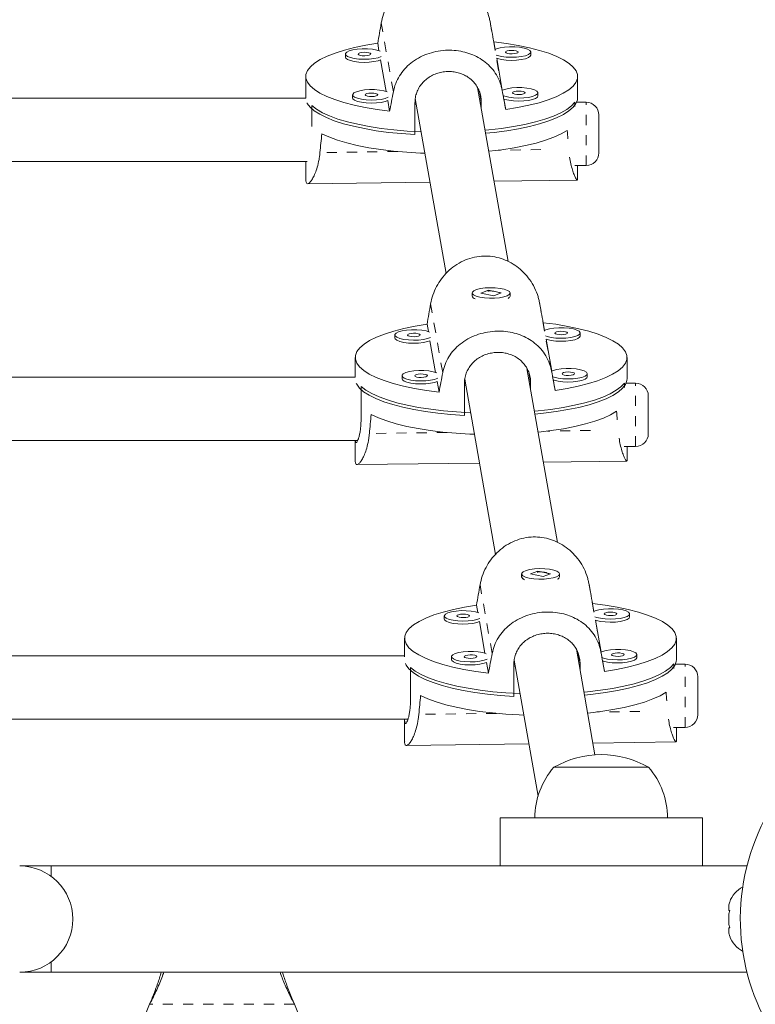
# Model space of a CAD drawing. Extents: x -57 to 516, y -9 to 378.
# Drawn here: x 290 to 297, y 211 to 220 of the extents above; entities that cross this region are included whole.
import ezdxf

# ---------------------------------------------------------------- set-up
doc = ezdxf.new("R2010")
doc.units = 0
doc.header["$LTSCALE"] = 0.125
doc.header["$MEASUREMENT"] = 0
doc.linetypes.add('PHANTOM', pattern=[0.5, 0.25, -0.05, 0.05, -0.05, 0.05, -0.05])
doc.layers.add('CONTOUR', color=7, linetype='CONTINUOUS')

msp = doc.modelspace()

# ---------------------------------------------------------------- linework, layer by layer
at = {"layer": 'CONTOUR', "linetype": 'PHANTOM', "lineweight": 0}
for p, q in [((293.47725, 219.62569), (293.35761, 220.30557)), ((294.55311, 219.64016), (294.43347, 220.32004)), ((294.34641, 219.5262), (294.32891, 219.62563)), ((295.38479, 218.89623), (295.38479, 219.52123)), ((293.5186, 219.03476), (292.75188, 219.02445)), ((294.93695, 219.05384), (294.5134, 219.04814)), ((293.96582, 216.84925), (293.84618, 217.52912)), ((295.04168, 216.86372), (294.92204, 217.54359)), ((294.83498, 216.74975), (294.81748, 216.84918)), ((295.87336, 216.11978), (295.87336, 216.74478)), ((294.00717, 216.25831), (293.24045, 216.248)), ((295.42552, 216.27739), (295.00197, 216.27169)), ((294.45439, 214.0728), (294.33475, 214.75268)), ((295.53025, 214.08727), (295.41061, 214.76715)), ((295.32355, 213.9733), (295.30605, 214.07273)), ((296.36193, 213.34333), (296.36193, 213.96833)), ((294.49574, 213.48187), (293.72902, 213.47155)), ((295.91409, 213.50094), (295.49054, 213.49524)), ((292.49833, 210.60589), (291.06697, 210.60589)), ((291.07946, 210.62986), (291.07946, 210.63585)), ((292.48584, 210.62986), (292.48584, 210.63585))]:
    msp.add_line(p, q, dxfattribs=at)
at = {"layer": 'CONTOUR', "linetype": 'Continuous', "lineweight": 15}
for p, q in [((293.32242, 220.10418), (293.33523, 220.0314)), ((294.48381, 220.04257), (294.47025, 220.11962)), ((293.00408, 219.99808), (293.00408, 219.96805)), ((294.55468, 219.63986), (294.499, 219.95627)), ((294.83577, 219.98764), (294.83577, 220.01767)), ((293.35116, 219.94083), (293.40609, 219.62869)), ((292.61161, 219.77649), (292.61161, 219.56627)), ((295.29911, 219.56627), (295.29911, 219.77649)), ((294.61291, 217.94804), (294.31025, 219.66795)), ((292.61172, 219.56137), (283.37636, 219.56137)), ((292.61172, 219.56137), (292.61161, 219.56627)), ((293.07495, 219.59538), (293.07495, 219.56534)), ((293.69463, 219.56009), (293.99919, 217.82933)), ((294.5883, 219.4488), (294.56986, 219.55357)), ((294.90663, 219.58494), (294.90663, 219.61497)), ((292.66977, 219.2819), (292.66977, 219.48819)), ((293.42203, 219.53813), (293.44046, 219.43336)), ((293.69094, 219.20205), (293.69094, 219.51738)), ((293.70483, 219.50211), (293.69094, 219.50193)), ((294.34641, 219.5262), (294.34641, 219.46248)), ((295.27283, 219.4787), (295.27283, 219.5232)), ((295.38479, 219.52123), (295.28919, 219.52123)), ((295.50979, 219.39623), (295.50979, 219.02123)), ((283.37364, 218.93637), (292.62481, 218.93637)), ((292.61161, 218.93637), (292.61161, 218.7554)), ((292.62075, 218.93527), (292.6246, 218.93738)), ((295.27084, 218.89623), (295.38479, 218.89623)), ((295.29911, 218.7554), (295.29911, 218.89623)), ((292.62925, 218.7162), (293.84026, 218.73249)), ((294.47337, 218.741), (295.29617, 218.75207)), ((295.29888, 218.75972), (295.29676, 218.75212)), ((294.25643, 217.63673), (294.25643, 217.60669)), ((294.41804, 217.66344), (294.34396, 217.63561)), ((294.34396, 217.63561), (294.46982, 217.61001)), ((294.54389, 217.63784), (294.41804, 217.66344)), ((294.41804, 217.65704), (294.41804, 217.66344)), ((294.46982, 217.61001), (294.54389, 217.63784)), ((294.63143, 217.60669), (294.63143, 217.63673)), ((294.26435, 217.59178), (294.26877, 217.58772)), ((294.62034, 217.58888), (294.6235, 217.59178)), ((293.81099, 217.32774), (293.8238, 217.25495)), ((294.97238, 217.26612), (294.95882, 217.34317)), ((293.49265, 217.22163), (293.49265, 217.1916)), ((295.32434, 217.21119), (295.32434, 217.24122)), ((293.83973, 217.16439), (293.89466, 216.85225)), ((295.04325, 216.86342), (294.98757, 217.17982)), ((293.10018, 217.00004), (293.10018, 216.80368)), ((295.78768, 216.78982), (295.78768, 217.00004)), ((295.10148, 215.17159), (294.79882, 216.89151)), ((295.3952, 216.80849), (295.3952, 216.83852)), ((293.10018, 216.805), (283.37636, 216.805)), ((293.56352, 216.81893), (293.56352, 216.7889)), ((293.9106, 216.76168), (293.92903, 216.65692)), ((294.17951, 216.4256), (294.17951, 216.74094)), ((294.1832, 216.78364), (294.48776, 215.05288)), ((294.83498, 216.74975), (294.83498, 216.68604)), ((295.07687, 216.67235), (295.05843, 216.77712)), ((295.7614, 216.70225), (295.7614, 216.74675)), ((295.87336, 216.74478), (295.77776, 216.74478)), ((293.15834, 216.39641), (293.15834, 216.71174)), ((294.1934, 216.72566), (294.17951, 216.72548)), ((295.99836, 216.61978), (295.99836, 216.24478)), ((283.37364, 216.18), (293.12547, 216.18)), ((293.10018, 216.18), (293.10018, 215.97895)), ((295.75941, 216.11978), (295.87336, 216.11978)), ((295.78768, 215.97895), (295.78768, 216.11978)), ((293.11782, 215.93976), (294.32883, 215.95604)), ((294.96194, 215.96456), (295.78474, 215.97562)), ((295.78745, 215.98327), (295.78533, 215.97568)), ((294.90661, 214.88699), (294.83253, 214.85916)), ((295.03246, 214.8614), (294.90661, 214.88699)), ((294.90661, 214.88059), (294.90661, 214.88699)), ((294.745, 214.86028), (294.745, 214.83025)), ((294.75292, 214.81533), (294.75734, 214.81127)), ((294.83253, 214.85916), (294.95839, 214.83356)), ((294.95839, 214.83356), (295.03246, 214.8614)), ((295.10891, 214.81243), (295.11207, 214.81533)), ((295.12, 214.83025), (295.12, 214.86028)), ((294.29956, 214.55129), (294.31237, 214.4785)), ((295.46095, 214.48967), (295.44739, 214.56673)), ((293.98122, 214.44519), (293.98122, 214.41515)), ((295.53182, 214.08697), (295.47614, 214.40338)), ((295.81291, 214.43474), (295.81291, 214.46478)), ((294.3283, 214.38794), (294.38323, 214.0758)), ((293.58875, 214.2236), (293.58875, 214.04032)), ((296.27625, 214.01337), (296.27625, 214.2236)), ((295.47105, 213.07138), (295.28739, 214.11506)), ((293.58875, 214.04863), (283.37636, 214.04863)), ((294.05209, 214.04248), (294.05209, 214.01245)), ((294.67177, 214.0072), (294.90807, 212.66436)), ((295.88377, 214.03204), (295.88377, 214.06207)), ((293.64691, 213.61996), (293.64691, 213.9353)), ((294.39917, 213.98523), (294.4176, 213.88047)), ((294.66808, 213.64915), (294.66808, 213.96449)), ((294.68197, 213.94922), (294.66808, 213.94903)), ((295.32355, 213.9733), (295.32355, 213.90959)), ((295.56544, 213.8959), (295.547, 214.00067)), ((296.24997, 213.9258), (296.24997, 213.9703)), ((296.36193, 213.96833), (296.26633, 213.96833)), ((296.48693, 213.84333), (296.48693, 213.46833)), ((283.37364, 213.42363), (293.6217, 213.42363)), ((293.58875, 213.41973), (293.58875, 213.20251)), ((296.24798, 213.34333), (296.36193, 213.34333)), ((296.27625, 213.20251), (296.27625, 213.34333)), ((293.60639, 213.16331), (294.8174, 213.17959)), ((295.45051, 213.18811), (296.27331, 213.19917)), ((296.27602, 213.20682), (296.2739, 213.19923)), ((295.0639, 212.94839), (295.95279, 212.94839)), ((295.95279, 212.94839), (296.0014, 212.94839)), ((294.53265, 212.44839), (294.53265, 211.97339)), ((296.53265, 212.44839), (294.53265, 212.44839)), ((296.53265, 211.97339), (296.53265, 212.44839)), ((290.09515, 211.97339), (289.78265, 211.97339)), ((296.97353, 211.97339), (290.09515, 211.97339)), ((290.09515, 211.87026), (290.09515, 211.97339)), ((296.80418, 211.62039), (296.79553, 211.58775)), ((296.79553, 211.58775), (296.80418, 211.62039)), ((296.79553, 211.58775), (296.79553, 211.53439)), ((296.80418, 211.53439), (296.79553, 211.50175)), ((296.79553, 211.53439), (296.80418, 211.53439)), ((296.79553, 211.50175), (296.79553, 211.39504)), ((296.79553, 211.39504), (296.80418, 211.36239)), ((296.80418, 211.36239), (296.79553, 211.36239)), ((296.79553, 211.36239), (296.79553, 211.30904)), ((296.80418, 211.27639), (296.79553, 211.30904)), ((296.79553, 211.30904), (296.80418, 211.27639)), ((290.09515, 210.92339), (290.09515, 211.02653)), ((289.78265, 210.92339), (290.09515, 210.92339)), ((290.09515, 210.92339), (296.97353, 210.92339)), ((291.06697, 210.60589), (291.07946, 210.63585)), ((291.06697, 210.60589), (291.07946, 210.62986)), ((292.48584, 210.63585), (292.49833, 210.60589)), ((292.48584, 210.62986), (292.49833, 210.60589))]:
    msp.add_line(p, q, dxfattribs=at)
at = {"layer": 'CONTOUR', "linetype": 'Continuous', "lineweight": 15, "flags": 128}
for points in [[(293.44046, 219.43336), (293.31601, 219.44975), (293.19828, 219.46958), (293.08853, 219.49264), (292.98789, 219.51868), (292.89744, 219.54744), (292.81812, 219.57861), (292.75077, 219.61186), (292.6961, 219.64684), (292.65468, 219.68319), (292.62695, 219.72052), (292.61319, 219.75844), (292.61357, 219.79655), (292.62806, 219.83445), (292.65653, 219.87174), (292.69866, 219.90802), (292.75401, 219.94292), (292.82202, 219.97607), (292.90194, 220.00712), (292.99296, 220.03575), (293.0941, 220.06164), (293.20431, 220.08453), (293.32242, 220.10418)], [(293.34677, 220.02717), (293.31275, 220.03764), (293.26965, 220.04521), (293.22077, 220.04928), (293.16971, 220.04956), (293.12028, 220.04602), (293.07614, 220.03893), (293.04056, 220.0288), (293.01618, 220.0164), (293.00481, 220.00264), (293.00729, 219.98854), (293.02344, 219.97514), (293.05206, 219.96345), (293.09103, 219.95433), (293.13745, 219.94845), (293.18789, 219.94626), (293.23861, 219.9479), (293.28583, 219.95327), (293.32607, 219.96196), (293.35625, 219.97329)], [(294.47025, 220.11962), (294.59471, 220.10323), (294.71243, 220.0834), (294.82219, 220.06035), (294.92282, 220.0343), (295.01327, 220.00554), (295.09259, 219.97438), (295.15994, 219.94112), (295.21462, 219.90614), (295.25604, 219.86979), (295.28377, 219.83246), (295.29752, 219.79454), (295.29715, 219.75643), (295.28265, 219.71854), (295.25419, 219.68125), (295.21206, 219.64496), (295.1567, 219.61006), (295.0887, 219.57691), (295.00877, 219.54586), (294.91776, 219.51724), (294.81662, 219.49134), (294.70641, 219.46845), (294.5883, 219.4488)], [(294.83555, 220.02019), (294.82614, 220.03407), (294.80355, 220.04672), (294.76944, 220.05723), (294.72634, 220.0648), (294.67745, 220.06887), (294.6264, 220.06915), (294.57697, 220.06561), (294.53283, 220.05852), (294.49724, 220.04839), (294.48381, 220.04257)], [(293.00408, 219.96805), (293.00729, 219.9585), (293.02344, 219.94511), (293.05206, 219.93342), (293.09103, 219.9243), (293.13745, 219.91842), (293.18789, 219.91622), (293.23861, 219.91787), (293.28583, 219.92324), (293.32607, 219.93193), (293.35116, 219.94083)], [(293.25401, 219.99892), (293.2481, 220.00546), (293.23358, 220.01088), (293.21267, 220.01435), (293.18855, 220.01534), (293.16489, 220.0137), (293.14529, 220.00969), (293.13275, 220.00391), (293.12916, 219.99724), (293.13507, 219.9907), (293.14959, 219.98528), (293.1705, 219.98182), (293.19462, 219.98082), (293.21828, 219.98246), (293.23787, 219.98647), (293.25042, 219.99225), (293.25401, 219.99892)], [(294.49308, 219.98858), (294.50874, 219.98304), (294.54771, 219.97392), (294.59414, 219.96804), (294.64458, 219.96585), (294.69529, 219.96749), (294.74252, 219.97286), (294.78275, 219.98155), (294.81302, 219.99292), (294.83106, 220.00613), (294.83555, 220.02019)], [(294.499, 219.95627), (294.50874, 219.95301), (294.54771, 219.94389), (294.59414, 219.93801), (294.64458, 219.93581), (294.69529, 219.93746), (294.74252, 219.94283), (294.78275, 219.95152), (294.81302, 219.96289), (294.83106, 219.9761), (294.83577, 219.98764)], [(294.71069, 220.01851), (294.70478, 220.02505), (294.69026, 220.03047), (294.66935, 220.03394), (294.64523, 220.03493), (294.62157, 220.03329), (294.60198, 220.02928), (294.58943, 220.0235), (294.58584, 220.01683), (294.59176, 220.01029), (294.60627, 220.00487), (294.62718, 220.00141), (294.65131, 220.00041), (294.67496, 220.00205), (294.69456, 220.00606), (294.7071, 220.01184), (294.71069, 220.01851)], [(294.90641, 219.61749), (294.89701, 219.63136), (294.87441, 219.64402), (294.8403, 219.65452), (294.7972, 219.6621), (294.74831, 219.66617), (294.69726, 219.66645), (294.64783, 219.66291), (294.60369, 219.65581), (294.56811, 219.64569), (294.55452, 219.63978)], [(293.07495, 219.56534), (293.07815, 219.5558), (293.0943, 219.54241), (293.12292, 219.53072), (293.16189, 219.52159), (293.20832, 219.51572), (293.25876, 219.51352), (293.30947, 219.51517), (293.3567, 219.52053), (293.39693, 219.52923), (293.42203, 219.53813)], [(293.41763, 219.62447), (293.38362, 219.63493), (293.34052, 219.6425), (293.29163, 219.64658), (293.24058, 219.64686), (293.19115, 219.64332), (293.147, 219.63622), (293.11142, 219.6261), (293.08704, 219.61369), (293.07567, 219.59993), (293.07815, 219.58583), (293.0943, 219.57244), (293.12292, 219.56075), (293.16189, 219.55163), (293.20832, 219.54575), (293.25876, 219.54355), (293.30947, 219.5452), (293.3567, 219.55057), (293.39693, 219.55926), (293.42712, 219.57059)], [(293.32487, 219.59622), (293.31896, 219.60276), (293.30444, 219.60817), (293.28353, 219.61164), (293.25941, 219.61263), (293.23575, 219.611), (293.21616, 219.60699), (293.20361, 219.60121), (293.20002, 219.59454), (293.20593, 219.588), (293.22045, 219.58258), (293.24136, 219.57911), (293.26548, 219.57812), (293.28914, 219.57975), (293.30874, 219.58377), (293.32128, 219.58955), (293.32487, 219.59622)], [(295.29911, 219.56627), (295.2972, 219.5465), (295.28298, 219.50888), (295.25499, 219.47186), (295.21353, 219.43582), (295.15903, 219.40113), (295.09205, 219.36815), (295.01329, 219.33722), (294.92357, 219.30867), (294.82381, 219.28279), (294.71504, 219.25985), (294.59841, 219.24008), (294.4751, 219.2237), (294.39, 219.21475)], [(294.56394, 219.58588), (294.57961, 219.58034), (294.61858, 219.57122), (294.665, 219.56534), (294.71544, 219.56314), (294.76616, 219.56479), (294.81338, 219.57016), (294.85362, 219.57885), (294.88388, 219.59022), (294.90192, 219.60342), (294.90641, 219.61749)], [(294.56986, 219.55357), (294.57961, 219.55031), (294.61858, 219.54119), (294.665, 219.53531), (294.71544, 219.53311), (294.76616, 219.53476), (294.81338, 219.54012), (294.85362, 219.54882), (294.88388, 219.56019), (294.90192, 219.57339), (294.90663, 219.58494)], [(294.78156, 219.61581), (294.77564, 219.62235), (294.76113, 219.62776), (294.74022, 219.63123), (294.7161, 219.63223), (294.69244, 219.63059), (294.67284, 219.62658), (294.6603, 219.6208), (294.65671, 219.61413), (294.66262, 219.60759), (294.67714, 219.60217), (294.69805, 219.5987), (294.72217, 219.59771), (294.74583, 219.59934), (294.76542, 219.60336), (294.77797, 219.60914), (294.78156, 219.61581)], [(293.69094, 219.20205), (293.55835, 219.21137), (293.42987, 219.22437), (293.30685, 219.24091), (293.19054, 219.26083), (293.08216, 219.28391), (292.98284, 219.30992), (292.89359, 219.33858), (292.81535, 219.36961), (292.74893, 219.40267), (292.69501, 219.43743), (292.65416, 219.47353), (292.62679, 219.51058), (292.62445, 219.51503)], [(292.66977, 219.48819), (292.71619, 219.45261), (292.77546, 219.41853), (292.84696, 219.38628), (292.92995, 219.35621), (293.02357, 219.32864), (293.12684, 219.30383), (293.23871, 219.28206), (293.358, 219.26354), (293.48348, 219.24847), (293.61386, 219.23701), (293.74777, 219.22928), (293.75288, 219.22906)], [(294.38481, 219.2443), (294.42139, 219.24787), (294.54713, 219.26278), (294.66673, 219.28114), (294.77896, 219.30277), (294.88265, 219.32744), (294.97673, 219.3549), (295.06022, 219.38486), (295.13226, 219.41702), (295.1921, 219.45103), (295.23912, 219.48654), (295.27283, 219.5232)], [(292.77001, 219.2111), (292.84109, 219.17844), (292.9239, 219.14798), (293.01757, 219.12002), (293.1211, 219.09486), (293.23342, 219.07276), (293.35333, 219.05396), (293.47958, 219.03866), (293.61083, 219.02701), (293.74571, 219.01914), (293.79013, 219.01741)], [(294.42117, 219.03763), (294.42433, 219.03795), (294.55087, 219.05306), (294.67115, 219.07168), (294.7839, 219.09361), (294.88792, 219.11862), (294.98213, 219.14644), (295.06554, 219.17678), (295.13726, 219.20932), (295.19654, 219.24373)], [(294.33281, 217.59497), (294.37768, 217.58823), (294.42746, 217.58509), (294.47846, 217.58578), (294.52691, 217.59024), (294.56919, 217.59816), (294.60219, 217.60893), (294.62345, 217.62176), (294.63139, 217.63571), (294.62543, 217.64973), (294.60601, 217.66278), (294.57457, 217.67391), (294.53344, 217.68227), (294.48567, 217.68726), (294.43481, 217.6885), (294.38462, 217.6859), (294.33883, 217.67965), (294.30083, 217.67022), (294.27345, 217.65831), (294.25871, 217.64479), (294.25771, 217.63068), (294.27052, 217.61701), (294.29619, 217.60481), (294.33281, 217.59497)], [(293.92903, 216.65692), (293.80458, 216.6733), (293.68685, 216.69313), (293.5771, 216.71619), (293.47646, 216.74223), (293.38601, 216.77099), (293.30669, 216.80216), (293.23934, 216.83541), (293.18467, 216.8704), (293.14325, 216.90674), (293.11552, 216.94408), (293.10176, 216.98199), (293.10214, 217.0201), (293.11663, 217.058), (293.1451, 217.09529), (293.18723, 217.13158), (293.24258, 217.16648), (293.31059, 217.19963), (293.39051, 217.23068), (293.48153, 217.2593), (293.58267, 217.28519), (293.69288, 217.30809), (293.81099, 217.32774)], [(294.95882, 217.34317), (295.08328, 217.32678), (295.201, 217.30696), (295.31076, 217.2839), (295.41139, 217.25785), (295.50184, 217.2291), (295.58116, 217.19793), (295.64851, 217.16468), (295.70319, 217.12969), (295.74461, 217.09334), (295.77234, 217.05601), (295.78609, 217.01809), (295.78572, 216.97999), (295.77122, 216.94209), (295.74276, 216.9048), (295.70063, 216.86851), (295.64527, 216.83361), (295.57727, 216.80046), (295.49734, 216.76941), (295.40633, 216.74079), (295.30519, 216.7149), (295.19498, 216.692), (295.07687, 216.67235)], [(293.83534, 217.25072), (293.80132, 217.26119), (293.75822, 217.26876), (293.70934, 217.27284), (293.65828, 217.27311), (293.60885, 217.26957), (293.56471, 217.26248), (293.52913, 217.25235), (293.50475, 217.23995), (293.49338, 217.22619), (293.49586, 217.21209), (293.51201, 217.1987), (293.54063, 217.18701), (293.5796, 217.17788), (293.62602, 217.17201), (293.67646, 217.16981), (293.72718, 217.17146), (293.7744, 217.17682), (293.81464, 217.18551), (293.84482, 217.19684)], [(293.74258, 217.22247), (293.73667, 217.22901), (293.72215, 217.23443), (293.70124, 217.2379), (293.67712, 217.23889), (293.65346, 217.23726), (293.63386, 217.23324), (293.62132, 217.22746), (293.61773, 217.22079), (293.62364, 217.21425), (293.63816, 217.20884), (293.65907, 217.20537), (293.68319, 217.20438), (293.70685, 217.20601), (293.72644, 217.21002), (293.73899, 217.2158), (293.74258, 217.22247)], [(295.32412, 217.24374), (295.31471, 217.25762), (295.29212, 217.27028), (295.25801, 217.28078), (295.21491, 217.28835), (295.16602, 217.29243), (295.11497, 217.29271), (295.06554, 217.28916), (295.0214, 217.28207), (294.98581, 217.27194), (294.97238, 217.26612)], [(294.98165, 217.21213), (294.99731, 217.2066), (295.03628, 217.19747), (295.08271, 217.1916), (295.13315, 217.1894), (295.18386, 217.19105), (295.23109, 217.19641), (295.27132, 217.20511), (295.30159, 217.21648), (295.31963, 217.22968), (295.32412, 217.24374)], [(295.19926, 217.24206), (295.19335, 217.2486), (295.17883, 217.25402), (295.15792, 217.25749), (295.1338, 217.25848), (295.11014, 217.25685), (295.09055, 217.25283), (295.078, 217.24705), (295.07441, 217.24038), (295.08033, 217.23384), (295.09484, 217.22843), (295.11575, 217.22496), (295.13988, 217.22397), (295.16353, 217.2256), (295.18313, 217.22961), (295.19567, 217.2354), (295.19926, 217.24206)], [(293.49265, 217.1916), (293.49586, 217.18206), (293.51201, 217.16866), (293.54063, 217.15697), (293.5796, 217.14785), (293.62602, 217.14197), (293.67646, 217.13978), (293.72718, 217.14142), (293.7744, 217.14679), (293.81464, 217.15548), (293.83973, 217.16439)], [(294.98757, 217.17982), (294.99731, 217.17656), (295.03628, 217.16744), (295.08271, 217.16156), (295.13315, 217.15937), (295.18386, 217.16101), (295.23109, 217.16638), (295.27132, 217.17507), (295.30159, 217.18644), (295.31963, 217.19965), (295.32434, 217.21119)], [(293.9062, 216.84802), (293.87219, 216.85849), (293.82909, 216.86606), (293.7802, 216.87013), (293.72915, 216.87041), (293.67972, 216.86687), (293.63557, 216.85977), (293.59999, 216.84965), (293.57561, 216.83725), (293.56424, 216.82348), (293.56672, 216.80938), (293.58287, 216.79599), (293.61149, 216.7843), (293.65046, 216.77518), (293.69689, 216.7693), (293.74733, 216.7671), (293.79804, 216.76875), (293.84527, 216.77412), (293.8855, 216.78281), (293.91569, 216.79414)], [(293.81344, 216.81977), (293.80753, 216.82631), (293.79301, 216.83173), (293.7721, 216.83519), (293.74798, 216.83619), (293.72432, 216.83455), (293.70473, 216.83054), (293.69218, 216.82476), (293.68859, 216.81809), (293.6945, 216.81155), (293.70902, 216.80613), (293.72993, 216.80266), (293.75405, 216.80167), (293.77771, 216.80331), (293.79731, 216.80732), (293.80985, 216.8131), (293.81344, 216.81977)], [(295.39498, 216.84104), (295.38558, 216.85491), (295.36298, 216.86757), (295.32887, 216.87808), (295.28577, 216.88565), (295.23688, 216.88972), (295.18583, 216.89), (295.1364, 216.88646), (295.09226, 216.87936), (295.05668, 216.86924), (295.04309, 216.86334)], [(295.05251, 216.80943), (295.06818, 216.80389), (295.10715, 216.79477), (295.15357, 216.78889), (295.20401, 216.78669), (295.25472, 216.78834), (295.30195, 216.79371), (295.34219, 216.8024), (295.37245, 216.81377), (295.39049, 216.82698), (295.39498, 216.84104)], [(295.27013, 216.83936), (295.26421, 216.8459), (295.2497, 216.85132), (295.22879, 216.85479), (295.20466, 216.85578), (295.18101, 216.85414), (295.16141, 216.85013), (295.14887, 216.84435), (295.14528, 216.83768), (295.15119, 216.83114), (295.16571, 216.82572), (295.18662, 216.82225), (295.21074, 216.82126), (295.2344, 216.8229), (295.25399, 216.82691), (295.26654, 216.83269), (295.27013, 216.83936)], [(294.17951, 216.4256), (294.04692, 216.43492), (293.91844, 216.44792), (293.79542, 216.46446), (293.67911, 216.48438), (293.57073, 216.50746), (293.47141, 216.53347), (293.38216, 216.56213), (293.30392, 216.59316), (293.2375, 216.62622), (293.18358, 216.66098), (293.14273, 216.69708), (293.11536, 216.73414), (293.11075, 216.74331)], [(293.56352, 216.7889), (293.56672, 216.77935), (293.58287, 216.76596), (293.61149, 216.75427), (293.65046, 216.74515), (293.69689, 216.73927), (293.74733, 216.73707), (293.79804, 216.73872), (293.84527, 216.74409), (293.8855, 216.75278), (293.9106, 216.76168)], [(294.87337, 216.46785), (294.90996, 216.47143), (295.0357, 216.48633), (295.1553, 216.50469), (295.26753, 216.52632), (295.37122, 216.551), (295.4653, 216.57845), (295.54879, 216.60842), (295.62083, 216.64057), (295.68067, 216.67458), (295.72769, 216.7101), (295.7614, 216.74675)], [(295.78768, 216.78982), (295.78577, 216.77005), (295.77155, 216.73243), (295.74356, 216.69541), (295.7021, 216.65937), (295.6476, 216.62468), (295.58062, 216.5917), (295.50186, 216.56077), (295.41214, 216.53222), (295.31238, 216.50634), (295.20361, 216.4834), (295.08698, 216.46363), (294.96367, 216.44725), (294.87857, 216.43831)], [(295.05843, 216.77712), (295.06818, 216.77386), (295.10715, 216.76474), (295.15357, 216.75886), (295.20401, 216.75666), (295.25472, 216.75831), (295.30195, 216.76368), (295.34219, 216.77237), (295.37245, 216.78374), (295.39049, 216.79694), (295.3952, 216.80849)], [(293.15834, 216.71174), (293.20476, 216.67617), (293.26403, 216.64208), (293.33553, 216.60983), (293.41852, 216.57977), (293.51214, 216.55219), (293.61541, 216.52738), (293.72728, 216.50561), (293.84657, 216.48709), (293.97205, 216.47203), (294.10243, 216.46057), (294.23634, 216.45283), (294.24145, 216.45261)], [(294.90974, 216.26118), (294.9129, 216.2615), (295.03944, 216.27662), (295.15972, 216.29524), (295.27247, 216.31716), (295.37649, 216.34217), (295.4707, 216.36999), (295.55411, 216.40033), (295.62583, 216.43288), (295.68511, 216.46728)], [(293.25858, 216.43465), (293.32966, 216.402), (293.41247, 216.37153), (293.50614, 216.34357), (293.60967, 216.31841), (293.72199, 216.29631), (293.8419, 216.27751), (293.96815, 216.26221), (294.0994, 216.25056), (294.23428, 216.24269), (294.2787, 216.24096)], [(294.82138, 214.81853), (294.86625, 214.81179), (294.91603, 214.80864), (294.96703, 214.80933), (295.01547, 214.8138), (295.05776, 214.82171), (295.09076, 214.83248), (295.11202, 214.84532), (295.11996, 214.85926), (295.114, 214.87328), (295.09458, 214.88634), (295.06314, 214.89746), (295.02201, 214.90582), (294.97424, 214.91081), (294.92338, 214.91205), (294.87319, 214.90945), (294.8274, 214.9032), (294.7894, 214.89377), (294.76202, 214.88186), (294.74728, 214.86834), (294.74628, 214.85423), (294.75909, 214.84056), (294.78476, 214.82836), (294.82138, 214.81853)], [(294.4176, 213.88047), (294.29315, 213.89686), (294.17542, 213.91668), (294.06567, 213.93974), (293.96503, 213.96579), (293.87458, 213.99455), (293.79526, 214.02571), (293.72791, 214.05897), (293.67324, 214.09395), (293.63182, 214.1303), (293.60409, 214.16763), (293.59033, 214.20555), (293.59071, 214.24366), (293.6052, 214.28155), (293.63366, 214.31884), (293.6758, 214.35513), (293.73115, 214.39003), (293.79915, 214.42318), (293.87908, 214.45423), (293.9701, 214.48285), (294.07124, 214.50875), (294.18145, 214.53164), (294.29956, 214.55129)], [(294.32391, 214.47428), (294.28989, 214.48474), (294.24679, 214.49231), (294.19791, 214.49639), (294.14685, 214.49667), (294.09742, 214.49313), (294.05328, 214.48603), (294.0177, 214.47591), (293.99332, 214.4635), (293.98195, 214.44974), (293.98443, 214.43564), (294.00058, 214.42225), (294.0292, 214.41056), (294.06817, 214.40144), (294.11459, 214.39556), (294.16503, 214.39336), (294.21575, 214.39501), (294.26297, 214.40038), (294.30321, 214.40907), (294.33339, 214.4204)], [(295.44739, 214.56673), (295.57185, 214.55034), (295.68957, 214.53051), (295.79933, 214.50745), (295.89996, 214.48141), (295.99041, 214.45265), (296.06973, 214.42148), (296.13708, 214.38823), (296.19176, 214.35324), (296.23318, 214.3169), (296.26091, 214.27957), (296.27466, 214.24165), (296.27429, 214.20354), (296.25979, 214.16564), (296.23133, 214.12835), (296.1892, 214.09207), (296.13384, 214.05716), (296.06584, 214.02401), (295.98591, 213.99296), (295.8949, 213.96434), (295.79376, 213.93845), (295.68355, 213.91556), (295.56544, 213.8959)], [(295.81269, 214.4673), (295.80328, 214.48117), (295.78069, 214.49383), (295.74658, 214.50433), (295.70348, 214.5119), (295.65459, 214.51598), (295.60354, 214.51626), (295.55411, 214.51272), (295.50997, 214.50562), (295.47438, 214.4955), (295.46095, 214.48967)], [(293.98122, 214.41515), (293.98443, 214.40561), (294.00058, 214.39222), (294.0292, 214.38053), (294.06817, 214.3714), (294.11459, 214.36553), (294.16503, 214.36333), (294.21575, 214.36498), (294.26297, 214.37034), (294.30321, 214.37904), (294.3283, 214.38794)], [(294.23115, 214.44603), (294.22524, 214.45257), (294.21072, 214.45798), (294.18981, 214.46145), (294.16569, 214.46244), (294.14203, 214.46081), (294.12243, 214.4568), (294.10989, 214.45101), (294.1063, 214.44435), (294.11221, 214.43781), (294.12673, 214.43239), (294.14764, 214.42892), (294.17176, 214.42793), (294.19542, 214.42956), (294.21501, 214.43358), (294.22756, 214.43936), (294.23115, 214.44603)], [(295.47022, 214.43569), (295.48588, 214.43015), (295.52485, 214.42103), (295.57128, 214.41515), (295.62172, 214.41295), (295.67243, 214.4146), (295.71966, 214.41997), (295.75989, 214.42866), (295.79016, 214.44003), (295.8082, 214.45323), (295.81269, 214.4673)], [(295.47614, 214.40338), (295.48588, 214.40012), (295.52485, 214.39099), (295.57128, 214.38512), (295.62172, 214.38292), (295.67243, 214.38457), (295.71966, 214.38993), (295.75989, 214.39863), (295.79016, 214.41), (295.8082, 214.4232), (295.81291, 214.43474)], [(295.68783, 214.46562), (295.68192, 214.47216), (295.6674, 214.47757), (295.64649, 214.48104), (295.62237, 214.48203), (295.59871, 214.4804), (295.57912, 214.47639), (295.56657, 214.47061), (295.56298, 214.46394), (295.5689, 214.4574), (295.58341, 214.45198), (295.60432, 214.44851), (295.62844, 214.44752), (295.6521, 214.44915), (295.6717, 214.45317), (295.68424, 214.45895), (295.68783, 214.46562)], [(295.88355, 214.06459), (295.87415, 214.07847), (295.85155, 214.09112), (295.81744, 214.10163), (295.77434, 214.1092), (295.72545, 214.11328), (295.6744, 214.11355), (295.62497, 214.11001), (295.58083, 214.10292), (295.54525, 214.09279), (295.53182, 214.08697)], [(294.05209, 214.01245), (294.05529, 214.0029), (294.07144, 213.98951), (294.10006, 213.97782), (294.13903, 213.9687), (294.18546, 213.96282), (294.2359, 213.96062), (294.28661, 213.96227), (294.33384, 213.96764), (294.37407, 213.97633), (294.39917, 213.98523)], [(294.39477, 214.07157), (294.36076, 214.08204), (294.31766, 214.08961), (294.26877, 214.09368), (294.21772, 214.09396), (294.16829, 214.09042), (294.12414, 214.08333), (294.08856, 214.0732), (294.06418, 214.0608), (294.05281, 214.04704), (294.05529, 214.03294), (294.07144, 214.01954), (294.10006, 214.00785), (294.13903, 213.99873), (294.18546, 213.99285), (294.2359, 213.99066), (294.28661, 213.9923), (294.33384, 213.99767), (294.37407, 214.00636), (294.40425, 214.01769)], [(294.30201, 214.04332), (294.2961, 214.04986), (294.28158, 214.05528), (294.26067, 214.05875), (294.23655, 214.05974), (294.21289, 214.0581), (294.1933, 214.05409), (294.18075, 214.04831), (294.17716, 214.04164), (294.18307, 214.0351), (294.19759, 214.02968), (294.2185, 214.02622), (294.24262, 214.02522), (294.26628, 214.02686), (294.28588, 214.03087), (294.29842, 214.03665), (294.30201, 214.04332)], [(296.27625, 214.01337), (296.27434, 213.9936), (296.26012, 213.95599), (296.23213, 213.91896), (296.19067, 213.88292), (296.13617, 213.84823), (296.06919, 213.81525), (295.99043, 213.78433), (295.90071, 213.75578), (295.80095, 213.7299), (295.69218, 213.70695), (295.57554, 213.68719), (295.45224, 213.6708), (295.36714, 213.66186)], [(295.54108, 214.03298), (295.55675, 214.02744), (295.59571, 214.01832), (295.64214, 214.01244), (295.69258, 214.01025), (295.74329, 214.01189), (295.79052, 214.01726), (295.83076, 214.02595), (295.86102, 214.03732), (295.87906, 214.05053), (295.88355, 214.06459)], [(295.547, 214.00067), (295.55675, 213.99741), (295.59571, 213.98829), (295.64214, 213.98241), (295.69258, 213.98022), (295.74329, 213.98186), (295.79052, 213.98723), (295.83076, 213.99592), (295.86102, 214.00729), (295.87906, 214.0205), (295.88377, 214.03204)], [(295.7587, 214.06291), (295.75278, 214.06945), (295.73827, 214.07487), (295.71736, 214.07834), (295.69323, 214.07933), (295.66958, 214.0777), (295.64998, 214.07368), (295.63744, 214.0679), (295.63385, 214.06123), (295.63976, 214.05469), (295.65428, 214.04928), (295.67519, 214.04581), (295.69931, 214.04481), (295.72297, 214.04645), (295.74256, 214.05046), (295.75511, 214.05624), (295.7587, 214.06291)], [(294.66808, 213.64915), (294.53549, 213.65847), (294.40701, 213.67147), (294.28398, 213.68801), (294.16768, 213.70793), (294.0593, 213.73101), (293.95998, 213.75702), (293.87073, 213.78569), (293.79249, 213.81671), (293.72607, 213.84978), (293.67215, 213.88454), (293.6313, 213.92063), (293.60393, 213.95769), (293.59665, 213.97315)], [(293.64691, 213.9353), (293.69333, 213.89972), (293.7526, 213.86563), (293.8241, 213.83339), (293.90709, 213.80332), (294.00071, 213.77574), (294.10398, 213.75094), (294.21585, 213.72916), (294.33514, 213.71065), (294.46062, 213.69558), (294.591, 213.68412), (294.72491, 213.67638), (294.73002, 213.67616)], [(295.36194, 213.6914), (295.39853, 213.69498), (295.52427, 213.70988), (295.64387, 213.72825), (295.7561, 213.74988), (295.85979, 213.77455), (295.95387, 213.80201), (296.03736, 213.83197), (296.1094, 213.86412), (296.16924, 213.89813), (296.21626, 213.93365), (296.24997, 213.9703)], [(293.74715, 213.6582), (293.81823, 213.62555), (293.90104, 213.59508), (293.99471, 213.56712), (294.09824, 213.54196), (294.21056, 213.51986), (294.33047, 213.50107), (294.45672, 213.48576), (294.58797, 213.47411), (294.72285, 213.46625), (294.76727, 213.46452)], [(295.39831, 213.48473), (295.40147, 213.48505), (295.52801, 213.50017), (295.64829, 213.51879), (295.76104, 213.54072), (295.86506, 213.56572), (295.95927, 213.59354), (296.04268, 213.62388), (296.1144, 213.65643), (296.17368, 213.69084)]]:
    msp.add_lwpolyline(points, dxfattribs=at)
at = {"layer": 'CONTOUR', "linetype": 'Continuous', "lineweight": 15}
for centre, radius, start, end in [((295.38479, 219.39623), 0.125, 0, 90), ((295.38479, 219.02123), 0.125, 270, 0), ((294.29938, 217.6227), 0.04584, 200.436169, 251.881771), ((294.59821, 217.61502), 0.03424, 293.117785, 345.928885), ((295.87336, 216.61978), 0.125, 0, 90), ((295.87336, 216.24478), 0.125, 270, 0), ((294.78795, 214.84625), 0.04584, 200.436169, 251.881771), ((295.08678, 214.83857), 0.03424, 293.117785, 345.928885), ((296.36193, 213.84333), 0.125, 0, 90), ((299.03265, 211.44839), 2.125, 90.312434, 276.710006), ((296.36193, 213.46833), 0.125, 270, 0), ((295.53265, 212.13199), 0.94141, 60.137166, 119.862834), ((295.64205, 212.44643), 0.76565, 139.034755, 179.853154), ((295.42325, 212.44643), 0.76565, 0.146846, 40.965245), ((289.78265, 211.44839), 0.525, 270, 90), ((297.04411, 211.53735), 0.2539, 116.36889, 161.773154), ((297.04411, 211.35943), 0.2539, 198.512587, 243.63111), ((291.78265, 210.24839), 0.8, 153.456637, 26.543363)]:
    msp.add_arc(centre, radius, start, end, dxfattribs=at)
for centre, major_axis, ratio, start_param, end_param in [((293.95536, 222.9082), (1.33757, 7.35117), 0.0175065, 1.9358695, 1.9653304), ((293.95536, 222.9082), (-1.34375, 7.31515), 0.0003795, 4.3212197, 4.3506806), ((293.95536, 222.9082), (1.33757, 7.35117), 0.0175065, 4.2232348, 4.2526958), ((293.95536, 222.9082), (-1.34375, 7.31515), 0.0003795, 2.0338543, 2.0633152), ((293.95536, 216.25437), (0.07144, 6.95275), 0.1929955, 1.1335313, 1.1629923), ((293.95536, 216.25437), (0.07144, 6.95275), 0.1929955, 5.1453014, 5.1588122), ((294.44393, 220.13175), (1.33757, 7.35117), 0.0175065, 1.9358695, 1.9653304), ((294.44393, 220.13175), (-1.34375, 7.31515), 0.0003795, 4.3212197, 4.3506806), ((294.44393, 220.13175), (1.33757, 7.35117), 0.0175065, 4.2232348, 4.2526958), ((294.44393, 220.13175), (-1.34375, 7.31515), 0.0003795, 2.0338543, 2.0633152), ((294.44393, 213.47792), (0.07144, 6.95275), 0.1929955, 5.1453014, 5.1588122), ((294.44393, 213.47792), (0.07144, 6.95275), 0.1929955, 1.1335313, 1.1629923), ((294.9325, 217.3553), (1.33757, 7.35117), 0.0175065, 1.9358695, 1.9653304), ((294.9325, 217.3553), (-1.34375, 7.31515), 0.0003795, 4.3212197, 4.3506806), ((294.9325, 217.3553), (1.33757, 7.35117), 0.0175065, 4.2232348, 4.2526958), ((294.9325, 217.3553), (-1.34375, 7.31515), 0.0003795, 2.0338543, 2.0633152), ((294.9325, 210.70148), (0.07144, 6.95275), 0.1929955, 1.1335313, 1.1629923), ((294.9325, 210.70148), (0.07144, 6.95275), 0.1929955, 5.1453014, 5.1588122)]:
    msp.add_ellipse(centre, major_axis=major_axis, ratio=ratio, start_param=start_param, end_param=end_param, dxfattribs=at)
for points, knots in [([(293.35761, 220.30557), (293.36405, 220.3345), (293.37715, 220.39323), (293.41414, 220.47673), (293.46292, 220.55461), (293.52359, 220.62441), (293.59633, 220.68504), (293.67839, 220.73237), (293.76789, 220.76459), (293.85834, 220.77951), (293.94875, 220.77813), (294.0342, 220.76199), (294.11602, 220.73184), (294.19225, 220.68895), (294.26261, 220.63313), (294.32498, 220.56512), (294.37713, 220.48598), (294.40825, 220.41522), (294.42543, 220.35903), (294.43078, 220.33306), (294.43347, 220.32004)], [0, 0, 0, 0, 0.0582305, 0.1182585, 0.1764541, 0.2361842, 0.2971582, 0.3599531, 0.4197419, 0.4815238, 0.5372841, 0.5947254, 0.649621, 0.7059532, 0.7639077, 0.8233667, 0.884499, 0.9474964, 0.9736677, 1, 1, 1, 1]), ([(293.47725, 219.62569), (293.48397, 219.65303), (293.49763, 219.70856), (293.53611, 219.78361), (293.58665, 219.8515), (293.64921, 219.91056), (293.7238, 219.96067), (293.80742, 219.99909), (293.89804, 220.02501), (293.98899, 220.03706), (294.07931, 220.03622), (294.16412, 220.02368), (294.24483, 219.99982), (294.31958, 219.96532), (294.3882, 219.91947), (294.44868, 219.86217), (294.49901, 219.79338), (294.52892, 219.72949), (294.5454, 219.67725), (294.55053, 219.65255), (294.55311, 219.64016)], [0, 0, 0, 0, 0.0582305, 0.1182585, 0.1764541, 0.2361842, 0.2971582, 0.3599531, 0.4197419, 0.4815238, 0.5372841, 0.5947254, 0.649621, 0.7059532, 0.7639077, 0.8233667, 0.884499, 0.9474964, 0.9736677, 1, 1, 1, 1]), ([(293.69094, 219.51738), (293.69179, 219.53452), (293.69353, 219.56929), (293.70749, 219.6191), (293.72949, 219.66605), (293.75945, 219.70843), (293.79701, 219.74598), (293.84089, 219.77722), (293.89054, 219.80167), (293.94343, 219.81807), (293.99868, 219.82632), (294.05322, 219.82624), (294.1068, 219.81808), (294.15715, 219.80236), (294.20419, 219.77905), (294.24623, 219.74879), (294.28268, 219.71155), (294.31182, 219.66857), (294.33283, 219.62033), (294.34453, 219.57241), (294.34584, 219.54023), (294.34641, 219.5262)], [0, 0, 0, 0, 0.0518304, 0.1051931, 0.1570154, 0.2102883, 0.2630887, 0.3173788, 0.370829, 0.4258877, 0.4782908, 0.5322802, 0.5836147, 0.6364151, 0.6882275, 0.7414692, 0.7945972, 0.8492496, 0.9025629, 0.9575002, 1, 1, 1, 1]), ([(292.6124, 218.76107), (292.61219, 218.75577), (292.61151, 218.73819), (292.61662, 218.72246), (292.62697, 218.71382), (292.64238, 218.71977), (292.66119, 218.73877), (292.68261, 218.77158), (292.70496, 218.81834), (292.72618, 218.87909), (292.74009, 218.93855), (292.74807, 218.98844), (292.75061, 219.01242), (292.75188, 219.02445)], [0, 0, 0, 0, 0.0443669, 0.1471418, 0.2530151, 0.3541964, 0.4580255, 0.5648447, 0.674437, 0.7871134, 0.9032276, 0.9514655, 1, 1, 1, 1]), ([(295.29616, 218.75257), (295.29425, 218.7534), (295.29019, 218.75515), (295.2787, 218.7742), (295.26411, 218.8062), (295.2478, 218.85272), (295.23203, 218.90933), (295.22421, 218.9559), (295.22054, 218.97781)], [0, 0, 0, 0, 0.1481421, 0.314099, 0.4848352, 0.6600037, 0.8401019, 1, 1, 1, 1]), ([(293.84618, 217.52912), (293.85262, 217.55805), (293.86572, 217.61679), (293.90271, 217.70028), (293.95149, 217.77816), (294.01216, 217.84796), (294.0849, 217.9086), (294.16696, 217.95592), (294.25646, 217.98814), (294.34691, 218.00307), (294.43732, 218.00168), (294.52277, 217.98554), (294.60459, 217.95539), (294.68082, 217.91251), (294.75118, 217.85669), (294.81355, 217.78868), (294.8657, 217.70953), (294.89682, 217.63877), (294.914, 217.58258), (294.91935, 217.55661), (294.92204, 217.54359)], [0, 0, 0, 0, 0.0582305, 0.1182585, 0.1764541, 0.2361842, 0.2971582, 0.3599531, 0.4197419, 0.4815238, 0.5372841, 0.5947254, 0.649621, 0.7059532, 0.7639077, 0.8233667, 0.884499, 0.9474964, 0.9736677, 1, 1, 1, 1]), ([(294.41206, 217.65409), (294.41371, 217.65445), (294.42204, 217.65627), (294.43166, 217.65646), (294.43937, 217.65661)], [0, 0, 0, 0, 0.19815442, 1, 1, 1, 1]), ([(294.43937, 217.65661), (294.44988, 217.65629), (294.4709, 217.65566), (294.49927, 217.64924), (294.52076, 217.64105), (294.5277, 217.63533), (294.53067, 217.63287)], [0, 0, 0, 0, 0.2655755, 0.5310594, 0.7989304, 1, 1, 1, 1]), ([(293.96582, 216.84925), (293.97254, 216.87659), (293.9862, 216.93211), (294.02468, 217.00716), (294.07521, 217.07505), (294.13778, 217.13411), (294.21237, 217.18423), (294.29599, 217.22265), (294.3866, 217.24856), (294.47756, 217.26061), (294.56787, 217.25978), (294.65269, 217.24723), (294.7334, 217.22338), (294.80815, 217.18887), (294.87677, 217.14303), (294.93725, 217.08572), (294.98758, 217.01693), (295.01749, 216.95304), (295.03397, 216.9008), (295.0391, 216.8761), (295.04168, 216.86372)], [0, 0, 0, 0, 0.0582305, 0.1182585, 0.1764541, 0.2361842, 0.2971582, 0.3599531, 0.4197419, 0.4815238, 0.5372841, 0.5947254, 0.649621, 0.7059532, 0.7639077, 0.8233667, 0.884499, 0.9474964, 0.9736677, 1, 1, 1, 1]), ([(294.17951, 216.74094), (294.18036, 216.75807), (294.1821, 216.79284), (294.19606, 216.84265), (294.21806, 216.88961), (294.24802, 216.93198), (294.28558, 216.96953), (294.32946, 217.00077), (294.37911, 217.02523), (294.432, 217.04162), (294.48725, 217.04988), (294.54179, 217.04979), (294.59537, 217.04163), (294.64572, 217.02591), (294.69276, 217.0026), (294.7348, 216.97234), (294.77125, 216.9351), (294.80039, 216.89212), (294.8214, 216.84388), (294.8331, 216.79596), (294.83441, 216.76379), (294.83498, 216.74975)], [0, 0, 0, 0, 0.0518304, 0.1051931, 0.1570154, 0.2102883, 0.2630887, 0.3173788, 0.370829, 0.4258877, 0.4782908, 0.5322802, 0.5836147, 0.6364151, 0.6882275, 0.7414692, 0.7945972, 0.8492496, 0.9025629, 0.9575002, 1, 1, 1, 1]), ([(293.10081, 216.18), (293.10082, 216.17935), (293.10103, 216.17082), (293.10352, 216.16276), (293.10836, 216.15682), (293.11512, 216.16066), (293.12315, 216.17314), (293.13183, 216.19419), (293.1405, 216.22374), (293.14824, 216.2608), (293.15425, 216.3049), (293.15777, 216.35056), (293.15816, 216.38248), (293.15834, 216.39641)], [0, 0, 0, 0, 0.0085273, 0.1111305, 0.2086881, 0.3090317, 0.4074977, 0.5086799, 0.6096459, 0.7135092, 0.8148275, 0.9192321, 1, 1, 1, 1]), ([(293.10097, 215.98462), (293.10076, 215.97932), (293.10008, 215.96174), (293.10519, 215.94601), (293.11554, 215.93737), (293.13095, 215.94333), (293.14976, 215.96232), (293.17118, 215.99514), (293.19353, 216.0419), (293.21475, 216.10264), (293.22866, 216.1621), (293.23664, 216.21199), (293.23918, 216.23597), (293.24045, 216.248)], [0, 0, 0, 0, 0.0443669, 0.1471418, 0.2530151, 0.3541964, 0.4580255, 0.5648447, 0.674437, 0.7871134, 0.9032276, 0.9514655, 1, 1, 1, 1]), ([(295.78473, 215.97612), (295.78282, 215.97695), (295.77876, 215.9787), (295.76727, 215.99775), (295.75268, 216.02975), (295.73637, 216.07627), (295.7206, 216.13288), (295.71278, 216.17946), (295.70911, 216.20136)], [0, 0, 0, 0, 0.1481421, 0.314099, 0.4848352, 0.6600037, 0.8401019, 1, 1, 1, 1]), ([(294.33475, 214.75268), (294.34119, 214.7816), (294.35429, 214.84034), (294.39128, 214.92384), (294.44006, 215.00172), (294.50073, 215.07151), (294.57347, 215.13215), (294.65553, 215.17947), (294.74503, 215.2117), (294.83548, 215.22662), (294.92589, 215.22523), (295.01134, 215.20909), (295.09316, 215.17894), (295.16939, 215.13606), (295.23975, 215.08024), (295.30212, 215.01223), (295.35427, 214.93308), (295.38539, 214.86233), (295.40257, 214.80613), (295.40792, 214.78017), (295.41061, 214.76715)], [0, 0, 0, 0, 0.0582305, 0.1182585, 0.1764541, 0.2361842, 0.2971582, 0.3599531, 0.4197419, 0.4815238, 0.5372841, 0.5947254, 0.649621, 0.7059532, 0.7639077, 0.8233667, 0.884499, 0.9474964, 0.9736677, 1, 1, 1, 1]), ([(294.90063, 214.87764), (294.90228, 214.878), (294.91061, 214.87982), (294.92023, 214.88001), (294.92794, 214.88016)], [0, 0, 0, 0, 0.19815442, 1, 1, 1, 1]), ([(294.92794, 214.88016), (294.93845, 214.87984), (294.95947, 214.87921), (294.98784, 214.87279), (295.00933, 214.8646), (295.01626, 214.85888), (295.01924, 214.85643)], [0, 0, 0, 0, 0.2655755, 0.5310594, 0.7989304, 1, 1, 1, 1]), ([(294.45439, 214.0728), (294.46111, 214.10014), (294.47477, 214.15566), (294.51325, 214.23071), (294.56378, 214.29861), (294.62635, 214.35766), (294.70094, 214.40778), (294.78456, 214.4462), (294.87517, 214.47212), (294.96613, 214.48417), (295.05644, 214.48333), (295.14126, 214.47079), (295.22197, 214.44693), (295.29672, 214.41242), (295.36534, 214.36658), (295.42582, 214.30927), (295.47615, 214.24048), (295.50606, 214.1766), (295.52254, 214.12436), (295.52767, 214.09966), (295.53025, 214.08727)], [0, 0, 0, 0, 0.0582305, 0.1182585, 0.1764541, 0.2361842, 0.2971582, 0.3599531, 0.4197419, 0.4815238, 0.5372841, 0.5947254, 0.649621, 0.7059532, 0.7639077, 0.8233667, 0.884499, 0.9474964, 0.9736677, 1, 1, 1, 1]), ([(294.66808, 213.96449), (294.66893, 213.98162), (294.67067, 214.01639), (294.68463, 214.0662), (294.70663, 214.11316), (294.73659, 214.15553), (294.77415, 214.19308), (294.81803, 214.22432), (294.86768, 214.24878), (294.92057, 214.26517), (294.97582, 214.27343), (295.03036, 214.27335), (295.08394, 214.26518), (295.13429, 214.24946), (295.18133, 214.22616), (295.22337, 214.1959), (295.25982, 214.15866), (295.28896, 214.11568), (295.30997, 214.06744), (295.32167, 214.01951), (295.32298, 213.98734), (295.32355, 213.9733)], [0, 0, 0, 0, 0.0518304, 0.1051931, 0.1570154, 0.2102883, 0.2630887, 0.3173788, 0.370829, 0.4258877, 0.4782908, 0.5322802, 0.5836147, 0.6364151, 0.6882275, 0.7414692, 0.7945972, 0.8492496, 0.9025629, 0.9575002, 1, 1, 1, 1]), ([(293.58892, 213.41973), (293.58898, 213.41328), (293.58912, 213.39851), (293.59199, 213.38592), (293.59696, 213.38048), (293.60368, 213.38419), (293.61173, 213.3967), (293.6204, 213.41774), (293.62907, 213.4473), (293.6368, 213.48436), (293.64282, 213.52845), (293.64633, 213.57411), (293.64673, 213.60604), (293.64691, 213.61996)], [0, 0, 0, 0, 0.0744416, 0.1702236, 0.2612954, 0.3549681, 0.4468879, 0.5413434, 0.6355971, 0.7325555, 0.827138, 0.9246016, 1, 1, 1, 1]), ([(293.58954, 213.20817), (293.58933, 213.20287), (293.58865, 213.1853), (293.59376, 213.16956), (293.60411, 213.16092), (293.61952, 213.16688), (293.63833, 213.18588), (293.65975, 213.21869), (293.6821, 213.26545), (293.70332, 213.32619), (293.71723, 213.38566), (293.7252, 213.43554), (293.72775, 213.45953), (293.72902, 213.47155)], [0, 0, 0, 0, 0.0443669, 0.1471418, 0.2530151, 0.3541964, 0.4580255, 0.5648447, 0.674437, 0.7871134, 0.9032276, 0.9514655, 1, 1, 1, 1]), ([(296.2733, 213.19967), (296.27139, 213.2005), (296.26733, 213.20226), (296.25584, 213.2213), (296.24125, 213.2533), (296.22494, 213.29982), (296.20917, 213.35643), (296.20135, 213.40301), (296.19768, 213.42491)], [0, 0, 0, 0, 0.1481421, 0.31409897, 0.4848352, 0.66000374, 0.84010195, 1, 1, 1, 1]), ([(291.07946, 210.62986), (291.10221, 210.67531), (291.14728, 210.76533), (291.18852, 210.86613), (291.20437, 210.91582), (291.20678, 210.92339)], [0, 0, 0, 0, 0.4635676, 0.9181935, 1, 1, 1, 1]), ([(291.07946, 210.63585), (291.10283, 210.69321), (291.14234, 210.79017), (291.17129, 210.88476), (291.18311, 210.92339)], [0, 0, 0, 0, 0.5915629, 1, 1, 1, 1]), ([(292.35754, 210.92339), (292.36021, 210.91552), (292.37611, 210.86858), (292.41683, 210.77019), (292.46129, 210.67978), (292.48584, 210.62986)], [0, 0, 0, 0, 0.08283304, 0.4936263, 1, 1, 1, 1]), ([(292.3812, 210.92339), (292.38589, 210.90805), (292.40184, 210.85598), (292.43692, 210.75961), (292.46887, 210.67878), (292.48584, 210.63585)], [0, 0, 0, 0, 0.1638139, 0.5558042, 1, 1, 1, 1])]:
    msp.add_open_spline(points, degree=3, knots=knots, dxfattribs=at)

doc.saveas('drawing.dxf')
